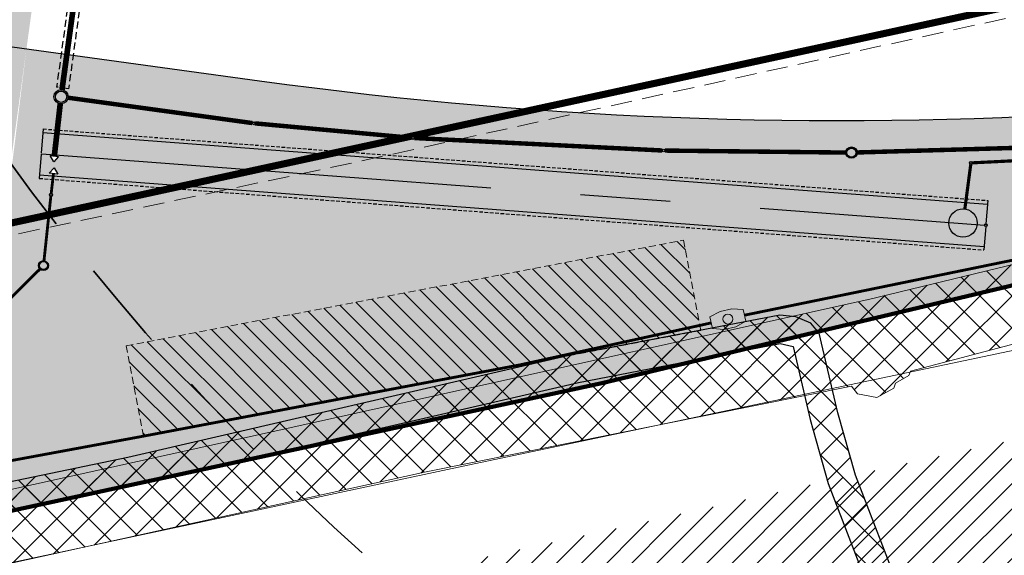
# Model space of a CAD drawing. Units: millimetres. Extents: x 544674 to 552306, y 6584905 to 6588444.
# Drawn here: x 549965 to 550035, y 6586882 to 6586920 of the extents above; entities that cross this region are included whole.
import ezdxf

# ---------------------------------------------------------------- set-up
doc = ezdxf.new("R2010")
doc.units = ezdxf.units.MM
doc.set_wipeout_variables(frame=1)
for name, pattern in [('CENTER', [50.800000000000004, 31.75, -6.35, 6.35, -6.35]), ('DASH_2.5-1.5', [4, 2.5, -1.5]), ('DASHED', [0.75, 0.5, -0.25]), ('DASHED2', [0.375, 0.25, -0.125]), ('Long Dashed', [10.5833330154419, 6.34999990463257, -4.23333311080933])]:
    doc.linetypes.add(name, pattern=pattern)
doc.layers.get('0').transparency = 0.8
for name, color, linetype in [('0_PJ_Hoonestusala', 7, 'DASHED'), ('hydrant', 150, 'DASHED2'), ('PLAN_HALJASTUS', 6, 'Continuous'), ('rb-trassikoridor', 7, 'Continuous'), ('TEEKATEND', 7, 'Continuous'), ('VK_D1', 150, 'Continuous'), ('VK_Hülss', 191, 'Continuous'), ('VK_Immutusblokk', 152, 'Continuous'), ('VK_K2', 124, 'Continuous'), ('VK_K21', 104, 'Continuous'), ('VK_KS2', 162, 'Continuous'), ('VK_RVP', 1, 'Continuous'), ('VK_toru_kaev', 7, 'Continuous'), ('VWX2_KATASTRIYKSU', 7, 'Continuous')]:
    doc.layers.add(name, color=color, linetype=linetype)
doc.layers.add('EN_kanal', color=4, linetype='SIDE_RP', lineweight=9, true_color=0x00ffff)
for name, color, linetype, transparency in [('KITSENDUS_ELEKTER', 7, 'Continuous', 0.6), ('KITSENDUS_VEEVARUSTUS', 7, 'Continuous', 0.6), ('Layer 1', 7, 'Continuous', 0.6)]:
    doc.layers.add(name, color=color, linetype=linetype, transparency=transparency)
doc.layers.add('TL_katend_AB_KT', color=41, linetype='Continuous', lineweight=9, transparency=0.6)
doc.layers.add('TL_kv_teekaitse', color=113, linetype='DASH_2.5-1.5', lineweight=9, transparency=0.2)
doc.layers.add('x_ECTRACK_ULEMISTE_PLAN$0$MISM-TRACKS', color=1, linetype='Continuous', lineweight=53)
doc.styles.add('RP_lines', font='swissl.ttf')
doc.linetypes.add('D1_RP', pattern='A,10,-2.25,["D1",RP_lines,S=1.5,R=0,X=-0.8,Y=-0.8],-2.25', length=14.5)
doc.linetypes.add('K21_RP', pattern='A,10,-1.5,["K21",RP_lines,S=1.5,R=0,X=-0.8,Y=-0.8],-3', length=14.5)
doc.linetypes.add('K2_RP', pattern='A,10,-2.25,["K2",RP_lines,S=1.5,R=0,X=-0.8,Y=-0.8],-2.25', length=14.5)
doc.linetypes.add('KS2_RP', pattern='A,10,-1.5,["KS2",RP_lines,S=1.5,R=0,X=-0.8,Y=-0.8],-3.3', length=14.8)
doc.linetypes.add('SIDE_RP', pattern='A,10,-2.25,["/",RP_lines,S=1.5,R=0,X=-0.55,Y=-0.8],-2.25', length=14.5)
pattern_1 = [(45, (0, 0), (-1.122532015133644, 1.122532015133644), []), (135, (0, 0), (-1.122532015133644, -1.122532015133644), [])]

# ---------------------------------------------------------------- blocks, each defined once
blk = doc.blocks.new('EN_RBkaev')
at = {"linetype": 'ByBlock', "lineweight": -2, "flags": 128}
blk.add_lwpolyline([(-1.199999999999989, 0.4200000000000159), (-0.4200000000000159, 0.6500000000000057), (0.4200000000000159, 0.6500000000000057), (1.199999999999989, 0.4200000000000159), (1.199999999999989, -0.4199999999999875), (0.4200000000000159, -0.6500000000000057), (-0.4200000000000159, -0.6500000000000057), (-1.199999999999989, -0.4199999999999875)], close=True, dxfattribs=at)
at = {"linetype": 'ByBlock', "lineweight": -2}
blk.add_circle((0, 0), 0.35, dxfattribs=at)
blk = doc.blocks.new('RP_Kaev')
at = {"ltscale": 0.5}
h = blk.add_hatch(color=256, dxfattribs=at)
edge = h.paths.add_edge_path()
edge.add_arc((2.775557561562891e-17, -1.110223024625157e-16), 0.5, 0, 360)
edge = h.paths.add_edge_path(flags=17)
edge.add_arc((2.775557561562891e-17, -5.551115123125783e-17), 0.3999999999999999, 0, 360)
for radius in [0.5, 0.5, 0.4]:
    blk.add_circle((0, 0), radius, dxfattribs=at)
blk = doc.blocks.new('RP_punkt')
at = {"color": 0, "linetype": 'Continuous'}
blk.add_line((0, 0), (0, 0), dxfattribs=at)
blk.add_wipeout([(-0.00921888441559643, -0.001469411834139192), (-0.008755078108659189, -0.0032396926270422087), (-0.007954819059910545, -0.00488547384912855), (-0.006848860775803464, -0.00634350905099818), (-0.0054797046129676265, -0.007557766757518805), (-0.0038999664749091935, -0.008481583725992416), (-0.0021703548123463957, -0.009079458188403085), (-0.0003573376314941278, -0.00932841416445224), (0.001469411834139207, -0.009218884415596425), (0.003239692627042223, -0.008755078108659184), (0.004885473849128561, -0.007954819059910535), (0.006343509050998189, -0.006848860775803453), (0.007557766757518815, -0.005479704612967611), (0.00848158372599242, -0.0038999664749091775), (0.009079458188403089, -0.0021703548123463805), (0.009328414164452238, -0.0003573376314941097), (0.009218884415596422, 0.0014694118341392233), (0.008755078108659178, 0.0032396926270422365), (0.007954819059910526, 0.004885473849128578), (0.006848860775803439, 0.006343509050998203), (0.005479704612967599, 0.0075577667575188225), (0.003899966474909162, 0.008481583725992427), (0.0021703548123463623, 0.009079458188403094), (0.0003573376314940939, 0.00932841416445224), (-0.0014694118341392406, 0.009218884415596425), (-0.003239692627042247, 0.008755078108659175), (-0.004885473849128578, 0.00795481905991053), (-0.006343509050998196, 0.0068488607758034475), (-0.007557766757518816, 0.005479704612967613), (-0.008481583725992418, 0.003899966474909186), (-0.009079458188403087, 0.0021703548123463944), (-0.00932841416445224, 0.00035733763149413747)], dxfattribs=at)
for radius in [0.009290304000000001, 0.008361273600000002, 0.007432243200000003]:
    blk.add_circle((0, 0), radius, dxfattribs=at)
blk = doc.blocks.new('RP_Väljavool')
at = {"color": 0, "linetype": 'Continuous'}
blk.add_circle((0, 0), 9.290304e-08, dxfattribs=at)
blk.add_wipeout([(0.014124496621755968, 0.029709927649370804), (0.014121140062897983, -0.029709927649370787), (-0.02824677429317873, 2.393451719491513e-06)], dxfattribs=at)
for p, q in [((-0.02824677429317873, 2.393451719479635e-06), (0.01412449662175597, 0.02970992764937079)), ((0.01412114006289797, -0.0297099276493708), (-0.02824677429317873, 2.393451719479635e-06)), ((0.01412449662175597, 0.02970992764937079), (0.01412114006289797, -0.0297099276493708))]:
    blk.add_line(p, q, dxfattribs=at)
blk = doc.blocks.new('RP_Pumpla')
at = {"linetype": 'Continuous'}
blk.add_hatch(color=256, dxfattribs=at).paths.add_polyline_path([(-0.1294095225512137, 0.4829629131438651), (-0.3535533905931061, -0.3535533905935608), (0.4829629131442061, -0.1294095225516685)])
blk.add_circle((0, 0), 0.4999999999997594, dxfattribs=at)

msp = doc.modelspace()

# ---------------------------------------------------------------- hatches: boundary and pattern name
at = {"layer": 'KITSENDUS_ELEKTER', "true_color": 0xf8991e}
h = msp.add_hatch(dxfattribs=at)
h.set_pattern_fill('ANSI37', color=30, scale=0.5)
h.set_pattern_definition(pattern_1)
h.paths.add_polyline_path([(550034.5792, 6586860.1566), (550033.2243, 6586861.7624), (550029.3588, 6586872.2774), (550027.2728, 6586878.9698), (550024.0396, 6586887.3463), (550022.7989, 6586891.7483), (550021.4941, 6586897.3854), (550020.9107, 6586898.0804), (550019.8506, 6586898.5301), (550018.7205, 6586898.6485), (550004.0779, 6586895.855), (549972.7273, 6586888.5948), (549956.988, 6586885.3251), (549947.4337, 6586883.8305), (549924.7136, 6586881.2032), (549915.314, 6586879.4817), (549894.4775, 6586874.2253), (549869.2057, 6586869.1797), (549845.0503, 6586863.2032), (549817.1935, 6586856.8163), (549695.0688, 6586830.4473), (549660.5489, 6586822.1875), (549642.8786, 6586818.6995), (549642.2804, 6586818.3207), (549634.3255, 6586807.9895), (549629.2635, 6586806.8728), (549621.1459, 6586805.5526), (549611.2857, 6586803.5252), (549601.6426, 6586802.1259), (549531.4952, 6586790.0334), (549531.228, 6586790.1061), (549530.7351, 6586792.3755), (549529.3743, 6586802.216), (549524.729, 6586829.1907), (549525.4529, 6586829.8706), (549526.6491, 6586829.2263), (549527.659456528, 6586829.20793173), (549528.17, 6586830.08), (549527.6907, 6586830.9336), (549526.5108, 6586831.6535), (549524.8418, 6586831.9883), (549524.2325, 6586831.8892), (549521.4525, 6586830.4592), (549520.9165, 6586829.6836), (549519.9128, 6586820.9258), (549518.9919, 6586808.8245), (549518.0148, 6586790.6151), (549516.9631, 6586788.8892), (549493.8985, 6586784.9686), (549448.3249, 6586778.7608), (549445.6387, 6586778.1091), (549444.3817, 6586778.018), (549444.893, 6586781.127), (549444.2931, 6586786.217), (549443.7025, 6586787.1584), (549442.9499, 6586787.5), (549442.4599, 6586787.5), (549441.6950567521, 6586787.14416737), (549441.4743, 6586786.33), (549441.5869812559, 6586785.67103346), (549442.0901, 6586785.2308), (549442.5317, 6586781.0343), (549442.0489, 6586777.905), (549430.6167, 6586777.7481), (549361.6469, 6586767.4456), (549346.9627, 6586766.5842), (549279.621, 6586759.3172), (549237.5063, 6586757.1946), (549191.5211, 6586752.66), (549154.0489, 6586752.6699), (549084.1903, 6586751.91), (549069.015, 6586753.0016), (549052.4351, 6586795.6814), (549053.7789, 6586800.2264), (549053.77, 6586800.8221), (549037.1299, 6586851.4577), (549052.5178, 6586854.3157), (549053.280560096, 6586854.96190092), (549053.1027243789, 6586855.94564532), (549052.162, 6586856.2839), (549038.1121, 6586853.7439), (549035.6095, 6586853.1529), (549034.967332258, 6586852.6684576), (549034.8898, 6586851.8678), (549051.7724, 6586800.4939), (549050.4209, 6586795.9232), (549050.4464, 6586795.2812), (549067.3767, 6586751.6907), (549068.2382, 6586751.0525), (549084.0881, 6586749.9122), (549154.0653, 6586750.6699), (549191.5696, 6586750.66), (549237.687, 6586755.2026), (549279.8072, 6586757.3256), (549347.1528, 6586764.5931), (549361.8969, 6586765.4605), (549430.8575, 6586775.7615), (549442.77, 6586775.8901), (549445.8943, 6586776.1227), (549447.8229, 6586776.6699), (549494.2012, 6586782.9912), (549517.7475, 6586786.9939), (549518.4337, 6586787.4594), (549519.8538, 6586789.7894), (549519.9984, 6586790.2564), (549520.9878, 6586808.6951), (549521.9056, 6586820.7549), (549522.8044, 6586828.5921), (549527.4019, 6586801.8843), (549528.7595, 6586792.0614), (549529.4026, 6586789.0877), (549530.1184, 6586788.3348), (549531.6252, 6586788.0252), (549601.9662, 6586800.1522), (549611.6025, 6586801.5502), (549621.5139, 6586803.5869), (549629.6654, 6586804.9133), (549635.1054, 6586806.1134), (549635.6755, 6586806.4709), (549643.652, 6586816.8163), (549660.971, 6586820.2324), (549695.4936, 6586828.4928), (549817.6339, 6586854.8651), (549845.503, 6586861.2549), (549869.672, 6586867.2346), (549894.9533, 6586872.2823), (549915.758, 6586877.5312), (549924.9782, 6586879.2203), (549947.6877, 6586881.8469), (549957.3488, 6586883.358), (549973.1676, 6586886.6436), (550004.5037, 6586893.9007), (550018.7473, 6586896.6447), (550019.6604, 6586896.4384), (550020.8556, 6586891.2745), (550022.1273, 6586886.7586), (550025.3965, 6586878.2768), (550027.474, 6586871.6074), (550031.3945, 6586860.9336), (550033.545, 6586858.4301), (550068.0594, 6586842.5169), (550081.1905, 6586837.4243), (550101.3937, 6586828.5158), (550113.7232, 6586823.3036), (550124.2806, 6586819.1945), (550142.0812, 6586811.4742), (550158.5182, 6586804.654), (550166.6583, 6586800.9298), (550174.9784, 6586797.3898), (550177.9673, 6586796.2679), (550179.6792, 6586795.2104), (550181.4742, 6586793.2766), (550181.4157, 6586792.7646), (550176.2641, 6586788.9429), (550175.866207597, 6586788.02527028), (550176.4621074119, 6586787.22198573), (550177.4557, 6586787.3366), (550182.9557, 6586791.4166), (550183.3534, 6586792.1063), (550183.52, 6586793.62), (550183.2528, 6586794.3003), (550181.0529, 6586796.6703), (550178.7611, 6586798.1063), (550175.7414, 6586799.2384), (550167.4538, 6586802.7648), (550159.3216, 6586806.4857), (550142.8501, 6586813.3207), (550125.0537, 6586821.0392), (550114.4766, 6586825.1562), (550102.1962, 6586830.3481), (550081.9651, 6586839.2686), (550068.8153, 6586844.3689)])
at = {"layer": 'KITSENDUS_VEEVARUSTUS', "lineweight": 0}
h = msp.add_hatch(dxfattribs=at)
h.set_pattern_fill('ANSI37', color=5, scale=0.5)
h.set_pattern_definition(pattern_1)
h.paths.add_polyline_path([(550268.187403723, 6586936.38187427), (550268.1864851507, 6586936.383807059), (550268.1848656521, 6586936.431637103), (550268.187403723, 6586936.38187427), (550317.7218658918, 6586939.530851348), (550342.9950358444, 6586939.908953891), (550405.1651170569, 6586935.557347628), (550458.63999194, 6586929.91105641), (550517.117762336, 6586921.92353611), (550518.506828535, 6586922.12972468), (550519.5655962741, 6586923.05223729), (550519.96, 6586924.4), (550519.34488649, 6586926.04231633), (550517.802237664, 6586926.87646389), (550459.262237664, 6586934.96646389), (550459.2222887818, 6586934.956034318), (550459.1860471256, 6586934.974521731), (550405.6528723941, 6586940.63614121), (550405.6083270924, 6586940.622976516), (550405.5683248362, 6586940.642057474), (550343.2344493889, 6586945.00390606), (550343.1268686892, 6586944.967912853), (550343.0440680779, 6586945.001127868), (550317.592646718, 6586944.62972093), (550317.5515620662, 6586944.61197937), (550317.495507373, 6586944.624176489), (550261.98743956, 6586941.45593199), (550261.9300261517, 6586941.428215555), (550261.8557024637, 6586941.440592602), (550242.6607513626, 6586939.205544046), (550219.881240702, 6586936.92759298), (550219.8415627612, 6586936.906308409), (550219.7869641987, 6586936.914260304), (550202.399637199, 6586934.45532743), (550202.3901791223, 6586934.449743683), (550202.375811312, 6586934.451716541), (550125.8353908879, 6586922.85177426), (550125.7901159836, 6586922.824443433), (550125.728694643, 6586922.830428382), (550106.739212924, 6586919.03135229), (550106.7097850941, 6586919.011636048), (550106.6674618522, 6586919.014657921), (550051.483404728, 6586906.1749476), (550051.475263425, 6586906.169119166), (550051.4626499943, 6586906.169928297), (550024.8687260771, 6586899.738482767), (550024.858849249, 6586899.731359748), (550024.3202312065, 6586899.602143153), (549992.5594811769, 6586892.540869483), (549956.4925598863, 6586884.585810557), (549926.495351732, 6586880.78012025), (549926.4184992805, 6586880.736230358), (549926.298329112, 6586880.74707844), (549877.038329112, 6586870.44707844), (549877.0276887402, 6586870.439817326), (549877.010874323, 6586870.44117666), (549851.9725694606, 6586864.911551026), (549851.9708741928, 6586864.911177251), (549774.33256959, 6586847.82155044), (549726.392690093, 6586837.27157696), (549726.3766155092, 6586837.260358558), (549726.3511700709, 6586837.26206824), (549642.191170071, 6586817.23206824), (549642.0900355987, 6586817.158893297), (549641.93157606, 6586817.15521661), (549640.694320117, 6586816.19339622), (549638.3757790626, 6586812.739569546), (549610.010453801, 6586807.31550939), (549608.411673357, 6586806.26428804), (549608.0244906091, 6586804.3904538), (549609.07571196, 6586802.79167336), (549610.9495461991, 6586802.40449061), (549616.3808203316, 6586803.443067018), (549640.41324379, 6586807.62967421), (549640.4263412835, 6586807.637209132), (549641.600765751, 6586808.31284958), (549641.6390250679, 6586808.417798219), (549641.721171667, 6586808.47144689), (549644.2671702163, 6586812.196464902), (549727.5095459176, 6586832.301069151), (549775.4294592821, 6586842.83665294), (549775.4297011534, 6586842.836802905), (549775.4299443279, 6586842.83675965), (549853.0699443279, 6586859.92675965), (549853.0706206025, 6586859.927179128), (549853.0713005421, 6586859.92705867), (549878.1004507915, 6586865.454662539), (549927.241136899, 6586875.735976106), (549957.281636366, 6586879.54589337), (549957.3703516483, 6586879.592907344), (549957.4605469271, 6586879.57689239), (549993.6432977234, 6586887.553089942), (550023.7575120158, 6586893.635890452), (550024.1947287121, 6586893.08879769), (550025.5503644841, 6586892.82582509), (550026.753274263, 6586893.50399247), (550026.8783285422, 6586893.843960034), (550027.8123662011, 6586894.39171711), (550027.9182513041, 6586894.684695722), (550052.6718350148, 6586901.218683371), (550107.7832219449, 6586914.035052672), (550126.6565654938, 6586917.81968093), (550203.1199861743, 6586929.401111218), (550220.4398718899, 6586931.854013858), (550243.189093895, 6586934.12993427), (550243.2059052095, 6586934.138420683), (550243.2229017221, 6586934.13360709), (550262.3059760904, 6586936.371070214), (550262.560369465, 6586935.839139073), (550264.280573811, 6586912.017505812), (550240.6904076836, 6586909.974984136), (550203.0634941896, 6586906.463432256), (550171.9437076008, 6586903.396145201), (550142.0749665584, 6586896.682639109), (550141.0694406172, 6586896.482413955), (550136.2158085398, 6586895.514488047), (550121.1260919309, 6586892.505251373), (550105.162799358, 6586885.796217964), (550091.7483416235, 6586879.953698413), (550013.5265891829, 6586860.864995739), (549984.8011255582, 6586855.316138201), (549981.5326799592, 6586854.551033891), (549936.5304673864, 6586845.815300949), (549887.9607281211, 6586836.648670727), (549831.3266779133, 6586825.868929024), (549778.6454316741, 6586815.166715002), (549693.7962200303, 6586796.83254836), (549670.2274293968, 6586791.632018713), (549602.9592839382, 6586779.070473272), (549571.8035029267, 6586773.765894195), (549562.7245934359, 6586772.340164709), (549532.9520284402, 6586767.771526174), (549484.781713477, 6586760.494667102), (549455.4295590402, 6586756.332507065), (549439.2037459575, 6586754.363621831), (549413.711873885, 6586751.228936501), (549376.9076622296, 6586746.893798866), (549351.4856452959, 6586744.191866834), (549351.6970210861, 6586742.203068132), (549377.1303377703, 6586744.906201138), (549413.9509046357, 6586749.24326524), (549439.4462540424, 6586752.37837817), (549455.6904409599, 6586754.349492935), (549485.0714862508, 6586758.515749719), (549533.2530752142, 6586765.794311901), (549563.0314065642, 6586770.363835291), (549572.1264970732, 6586771.792105805), (549603.3107160619, 6586777.101526728), (549670.6265706032, 6586789.671981286), (549694.2228972687, 6586794.878586846), (549779.0557362293, 6586813.209215689), (549831.7127596622, 6586823.90650884), (549888.3331688814, 6586834.683654113), (549936.9064879045, 6586843.850959947), (549981.9513200407, 6586852.594966109), (549985.2188744418, 6586853.3598618), (550013.9535791294, 6586858.91050442), (550092.3894242996, 6586878.051452823), (550105.9495922913, 6586883.957434873), (550121.715044902, 6586890.583320343), (550136.6069525763, 6586893.553109363), (550143.5190840538, 6586894.931547413), (550172.2622923992, 6586901.417854798), (550203.2545058103, 6586904.472567745), (550240.8695923164, 6586907.983015864), (550264.3492441018, 6586910.015968809), (550264.611176054, 6586902.38142279), (550265.232625909, 6586900.99988256), (550266.644293647, 6586900.45029404), (550266.6511086538, 6586900.453220148), (550266.6525651636, 6586900.452531409), (550268.263232919, 6586900.888201999), (550268.9175985231, 6586902.27201969), (550269.3183966498, 6586910.443393743), (550293.9144324639, 6586912.535990995), (550300.9227807664, 6586913.133254929), (550347.2181349648, 6586912.322369716), (550372.0277780244, 6586911.274266187), (550462.3339115755, 6586905.036642434), (550498.0764740966, 6586897.665841124), (550567.9454019255, 6586884.6699595), (550577.4186579566, 6586882.615515526), (550577.8572824475, 6586884.638058928), (550575.887975205, 6586884.993962565), (550568.3402971003, 6586886.630810735), (550498.4613471897, 6586899.628556502), (550462.6060157794, 6586907.02261292), (550372.1389138583, 6586913.271355076), (550347.2778650352, 6586914.321630283), (550300.8552192335, 6586915.13474507), (550292.7881030205, 6586914.447389735), (550291.8315675361, 6586914.366009005), (550269.407403723, 6586912.46187427)])
at = {"layer": 'Layer 1', "lineweight": 0, "true_color": 0xcd2027, "transparency": 33554687}
h = msp.add_hatch(dxfattribs=at)
h.set_pattern_fill('ANSI31', color=242, scale=0.3, angle=90)
h.set_pattern_definition([(135, (0, 0), (-0.6735192090801865, -0.6735192090801865), [])])
h.paths.add_polyline_path([(549973.8332899852, 6586890.106209977), (549972.6231346129, 6586896.49256449), (550011.9237777742, 6586903.939674473), (550013.1339331466, 6586897.55331996)])
at = {"layer": 'PLAN_HALJASTUS', "true_color": 0xafd9aa, "transparency": 33554572}
h = msp.add_hatch(color=9, dxfattribs=at)
h.dxf.hatch_style = 1
edge = h.paths.add_edge_path()
edge.add_line((549851.3905723189, 6586860.425830989), (549847.9247595367, 6586876.158507877))
edge.add_arc((549850.7760009945, 6586877.188370695), 3.031533485693126, 82.503292963891, 199.8596202062501, ccw=False)
edge.add_line((549851.1715227754, 6586880.193991729), (549883.5366786559, 6586875.738662792))
edge.add_arc((549895.2305903359, 6586960.68755875), 85.74999996937524, 262.1620279619185, 282.1847655751666)
edge.add_line((549913.3294057637, 6586876.869330572), (549951.5130559766, 6586885.114301299))
edge.add_arc((549948.2943162048, 6586900.020750047), 15.24999999979945, 282.1847655778283, 352.1620279635819)
edge.add_line((549963.401845812, 6586897.941074791), (549964.0458072583, 6586905.047221047))
edge.add_line((549964.0458072583, 6586905.047221047), (549965.5794045401, 6586917.426103934))
edge.add_line((549965.5794045401, 6586917.426103934), (549982.1411430401, 6586915.146269458))
edge.add_arc((550022.9331051725, 6587212.360023809), 299.9999999160283, 262.1851005027652, 269.0793737132565)
edge.add_arc((550022.9331051718, 6587212.360023968), 300.0000000752495, 269.0793737138785, 281.5702392137584)
edge.add_arc((549944.1615773534, 6587533.233893115), 630.2829652230727, 282.7351269028072, 286.9693246208759)
edge.add_line((550128.1157557901, 6586930.392722917), (550172.3218012463, 6586937.846707921))
edge.add_line((550172.3218012463, 6586937.846707921), (550216.969815316, 6586945.375207209))
edge.add_line((550216.969815316, 6586945.375207209), (550240.2085054725, 6586949.293871747))
edge.add_arc((550260.9774520303, 6586974.2705669), 32.4836026616816, 230.2553587125108, 272.0720168629858)
edge.add_line((550262.1519172951, 6586941.80820295), (550269.8000729425, 6586942.10309207))
edge.add_line((550269.8000729425, 6586942.10309207), (550269.92, 6586941.13))
edge.add_line((550269.92, 6586941.13), (550176.78, 6586929.45))
edge.add_line((550176.78, 6586929.45), (550133.61, 6586922.89))
edge.add_line((550133.61, 6586922.89), (550103.4, 6586917.02))
edge.add_line((550103.4, 6586917.02), (550054.0140212695, 6586905.252485323))
edge.add_line((550054.0140212695, 6586905.252485323), (550006.16, 6586893.85))
edge.add_line((550006.16, 6586893.85), (549948.16, 6586881.3))
edge.add_line((549948.16, 6586881.3), (549851.3905723189, 6586860.425830989))
at = {"layer": 'TEEKATEND', "linetype": 'Continuous', "lineweight": 0, "true_color": 0xc7c8ca}
h = msp.add_hatch(dxfattribs=at)
h.set_pattern_fill('ANSI31', color=9, scale=10, style=0)
h.set_pattern_definition([(45, (0, 0), (-0.8838834764831844, 0.8838834764831844), [])])
h.paths.add_polyline_path([(549994.2248638244, 6586880.755184362), (549995.9439485933, 6586872.104330994), (550008.454, 6586874.969), (550029.256, 6586879.538), (550050.856, 6586884.231), (550073.622, 6586889.215), (550095.604, 6586893.753), (550113.273, 6586897.335), (550129.036, 6586900.514), (550137.6217248766, 6586902.175707544), (550151.2591624486, 6586904.688862257), (550165.9789363358, 6586907.332007732), (550169.726912376, 6586907.777303465), (550173.7593882476, 6586907.802063609), (550175.9859086674, 6586905.821252013), (550177.4207773826, 6586902.825274473), (550181.0464620403, 6586903.329170265), (550180.8485491141, 6586905.879465195), (550181.1454185036, 6586907.464114473), (550182.1937385343, 6586908.832112481), (550184.1976069122, 6586910.218680599), (550193.0542103603, 6586911.555728427), (550202.8509002079, 6586913.165137849), (550209.4206816413, 6586914.022457867), (550219.3410670678, 6586915.359505693), (550230.9750228104, 6586916.683399695), (550243.6909283198, 6586917.946167089), (550254.3140592535, 6586918.668466942), (550268.3906161304, 6586919.782673464), (550282.1100020234, 6586920.553332976), (550295.667037469, 6586921.22185689), (550308.9194725516, 6586921.639297459), (550320.1757702299, 6586921.899278983), (550326.012, 6586921.469), (550330.365, 6586920.374), (550333.072, 6586919.12), (550335.145, 6586917.369), (550337.551, 6586914.171), (550338.485, 6586912.626), (550354.874, 6586912.958), (550355.372, 6586913.447), (550357.367, 6586915.29), (550360.569, 6586917.42), (550363.951, 6586918.955), (550368.146, 6586919.803), (550370.7740265954, 6586920.653050592), (550377.0020989922, 6586920.355928853), (550387.1327669027, 6586919.879296063), (550413.1857616565, 6586917.81724024), (550423.0071906198, 6586916.876354732), (550440.4142509584, 6586915.041008987), (550449.9882887639, 6586913.877282175), (550460.6261085481, 6586912.589754636), (550471.7892479935, 6586911.275532567), (550484.1711754397, 6586909.455661912), (550497.1159177701, 6586907.592461005), (550512.0954523729, 6586905.599269335), (550522.7425493251, 6586904.145384573), (550533.9741078876, 6586902.486454862), (550547.9455235226, 6586900.445290413), (550557.544300444, 6586898.761600554), (550569.5945691194, 6586896.526997474), (550583.0526481019, 6586893.753861239), (550602.5060971734, 6586889.912169998), (550616.4836975873, 6586887.163793908), (550656.206406728, 6586879.206018726), (550668.8233557742, 6586876.507162925), (550680.2775663788, 6586873.93210785), (550693.5999667733, 6586870.829739062), (550707.3301760292, 6586867.363318769), (550728.432255238, 6586861.765978498), (550743.3499420515, 6586857.606274147), (550755.4473696662, 6586853.991292982), (550767.6638542758, 6586850.298936367), (550775.5556322087, 6586847.674361002), (550783.818496878, 6586844.950745056), (550794.3040164803, 6586841.462659638), (550809.2464424095, 6586836.188748764), (550820.864549656, 6586832.053804554), (550824.0092957368, 6586830.860874083), (550827.0718520032, 6586838.867542511), (550816.510124092, 6586842.759774216), (550798.1289610699, 6586849.330497682), (550780.3415368263, 6586855.371973052), (550764.4555455595, 6586860.354952225), (550749.8594672512, 6586864.836538462), (550734.595432817, 6586869.045763104), (550721.7314791618, 6586872.615866505), (550704.5006850234, 6586877.078882633), (550685.4948593278, 6586881.585229016), (550657.2492638013, 6586888.162626117), (550629.368280321, 6586893.546410136), (550608.6090697948, 6586897.792774996), (550581.4857217352, 6586903.100731071), (550568.3982463056, 6586905.564462214), (550549.5223009659, 6586909.117543016), (550532.4213871852, 6586912.323981787), (550521.4437911079, 6586914.439039796), (550505.1654529268, 6586917.298836537), (550490.2725052292, 6586919.508679475), (550479.1027944562, 6586921.111898861), (550471.023153863, 6586922.235777317), (550457.818650817, 6586923.968987464), (550436.4316852281, 6586926.395481668), (550422.36131313, 6586927.782049786), (550407.3290146319, 6586929.234967358), (550389.6003457885, 6586930.675698293), (550366.5682290005, 6586931.813117453), (550347.6273434837, 6586932.798880722), (550329.3683298458, 6586932.950536611), (550314.869081983, 6586932.879447914), (550298.2011027285, 6586931.893684642), (550284.1848474462, 6586931.059577259), (550279.5246165118, 6586930.734600356), (550259.8601118587, 6586928.990557645), (550239.9018302058, 6586926.650723946), (550231.0050256947, 6586925.664960679), (550212.9949494093, 6586923.368457233), (550184.5213867963, 6586919.260207558), (550166.7710712265, 6586916.227089801), (550133.6583445825, 6586910.542702149), (550127.003, 6586909.087), (550111.735, 6586906.166), (550093.4749999989, 6586902.336), (550071.414, 6586897.71), (550049.099, 6586892.889), (550027.124, 6586888.067), (550006.487, 6586883.437)])
at = {"layer": 'TL_katend_AB_KT'}
h = msp.add_hatch(color=256, dxfattribs=at)
h.dxf.hatch_style = 1
edge = h.paths.add_edge_path(flags=17)
edge.add_line((549954.7657427702, 6586908.533987097), (549963.4771432143, 6586971.816819261))
edge.add_arc((549951.5892510643, 6586973.453285035), 11.9999999999393, 352.1620279673259, 442.1617658093531)
edge.add_line((549953.2257712316, 6586985.341169697), (549729.728583606, 6587016.10843102))
edge.add_arc((549728.223295342, 6587004.047415748), 12.15458687652981, 82.88592271176846, 171.4378710468002)
edge.add_line((549716.2041712863, 6587005.857012133), (549707.4926300818, 6586942.573157441))
edge.add_line((549707.4926300818, 6586942.573157441), (549722.032289108, 6586940.571654225))
edge.add_line((549722.032289108, 6586940.571654225), (549717.9474189815, 6586910.89890406))
edge.add_line((549717.9474189815, 6586910.89890406), (549864.9002030545, 6586890.669649067))
edge.add_line((549864.9002030545, 6586890.669649067), (549885.2072374623, 6586887.874219363))
edge.add_arc((549895.2305903351, 6586960.687558766), 73.49999998605675, 262.1620279599151, 281.4220180478047)
edge.add_line((549705.1160532263, 6586910.20198587), (549709.3351186323, 6586940.842975896))
edge.add_line((549709.3351186323, 6586940.842975896), (549704.3212030255, 6586941.533366182))
edge.add_line((549710.0031396348, 6586908.964207946), (549710.0372326719, 6586909.211872366))
edge.add_line((549710.0372326719, 6586909.211872366), (549884.8322140555, 6586885.149910745))
edge.add_arc((549895.2305903354, 6586960.687558746), 76.24999996554656, 262.1620279575766, 279.3135329872488)
edge = h.paths.add_edge_path()
edge.add_line((549710.0031396347, 6586908.964207946), (549710.0372326721, 6586909.211872367))
edge.add_line((549710.0372326721, 6586909.211872367), (549884.8322140619, 6586885.149910744))
edge.add_arc((549895.2305903351, 6586960.687558755), 76.24999997477953, 262.1620279636526, 279.3130803141944)
edge.add_arc((549905.5251101049, 6586889.225240954), 4.300000000295368, 278.2054177239789, 298.39645271919653, ccw=False)
edge.add_arc((549905.5256748054, 6586889.225322347), 4.300000001511576, 278.1978155574635, 352.2202622326703)
edge.add_arc((549895.2304861533, 6586960.687573089), 73.49999996802524, 262.1621099295577, 281.42210485903, ccw=False)
edge.add_line((549885.2072374526, 6586887.874219364), (549864.9002030545, 6586890.669649067))
edge.add_line((549864.9002030545, 6586890.669649067), (549717.9474189816, 6586910.89890406))
edge.add_line((549717.9474189816, 6586910.89890406), (549722.0322891081, 6586940.571654225))
edge.add_line((549722.0322891081, 6586940.571654225), (549707.4926300818, 6586942.573157441))
edge.add_line((549707.4926300818, 6586942.573157441), (549716.2041712868, 6587005.857012138))
edge.add_arc((549728.2232953421, 6587004.047415747), 12.15458687708551, 82.88592271775758, 171.4378710205076, ccw=False)
edge.add_line((549729.7285836049, 6587016.10843102), (549953.2257712277, 6586985.341169697))
edge.add_arc((549951.5892510643, 6586973.453285034), 12.00000000066274, -7.837972032219284, 82.16176582813091, ccw=False)
edge.add_line((549963.477143215, 6586971.81681926), (549954.7657427702, 6586908.533987097))
edge.add_line((549954.7657427702, 6586908.533987097), (549955.756413335, 6586908.397613177))
edge.add_arc((549956.0291576261, 6586910.378928538), 2.000000002350026, 262.162028107927, 352.1005289550372)
edge.add_line((549958.0101790926, 6586910.104057735), (549958.010167351, 6586910.104059351))
edge.add_line((549958.010167351, 6586910.104059351), (549966.4491162515, 6586971.407702816))
edge.add_arc((549951.5892510662, 6586973.453285037), 14.99999999829567, 352.1620279530035, 442.1617658037461)
edge.add_line((549953.6349012764, 6586988.313140863), (549730.1377136484, 6587019.080402185))
edge.add_arc((549728.0920634371, 6587004.220546357), 15.00000000040502, 82.16176580075177, 172.1620279612647)
edge.add_line((549713.2321982493, 6587006.266128576), (549704.3212030256, 6586941.533366182))
edge.add_line((549704.3212030256, 6586941.533366182), (549709.3351186322, 6586940.842975896))
edge.add_line((549709.3351186322, 6586940.842975896), (549705.1160532272, 6586910.201985871))
edge.add_arc((549709.0430787794, 6586917.171811583), 8.000000008954734, 240.6016809610056, 262.1620279366158)
edge.add_line((549707.9521015913, 6586909.246550142), (549710.0031396347, 6586908.964207946))
h = msp.add_hatch(color=256, dxfattribs=at)
h.dxf.hatch_style = 1
edge = h.paths.add_edge_path()
edge.add_arc((549980.2822536465, 6586976.569341742), 6.500000000105196, 82.16176579653961, 172.1620279581707, ccw=False)
edge.add_line((549981.1687020719, 6586983.008612601), (549986.6831595849, 6586982.249476627))
edge.add_arc((549986.8877246053, 6586983.735462209), 1.499999999848219, 262.1617658280193, 352.161765833031)
edge.add_line((549988.3737101881, 6586983.530897189), (549981.3732670929, 6586984.494598184))
edge.add_arc((549980.2822536473, 6586976.569341742), 8.000000000886367, 82.16176580500364, 172.1620279548303)
edge.add_line((549972.3569922133, 6586977.660318926), (549962.6228181298, 6586906.947681076))
edge.add_line((549962.6228181298, 6586906.947681076), (549962.8704825497, 6586906.913588039))
edge.add_line((549962.8704825497, 6586906.913588039), (549961.6806190484, 6586898.269979848))
edge.add_arc((549948.5544048, 6586900.076910807), 13.24999999955992, 282.18476557758703, 352.16202796481707, ccw=False)
edge.add_line((549951.3510147654, 6586887.125406157), (549912.9072759568, 6586878.82427467))
edge.add_arc((549895.2305903328, 6586960.68755875), 83.74999996960851, 262.16202796430224, 282.1847655767775, ccw=False)
edge.add_line((549883.809422952, 6586877.71997815), (549849.6370018042, 6586882.424091961))
edge.add_arc((549850.3427663129, 6586867.627310362), 14.81360351992952, 92.73077655177472, 113.027575845467)
edge.add_line((549844.5480681052, 6586881.260516952), (549850.8130817815, 6586852.821174706))
edge.add_arc((549850.3427663111, 6586867.627310353), 14.8136035264547, 271.8193831482975, 276.6967845139371)
edge.add_arc((549210.9748185419, 6589775.731395027), 2992.300175449356, 282.3714345905722, 282.3896656855627)
edge.add_line((549853.0002409248, 6586853.11891695), (549847.8326537348, 6586876.57661206))
edge.add_arc((549850.7624063317, 6586877.222018692), 2.999999999879279, 82.16202796254157, 192.4234794878587, ccw=False)
edge.add_line((549851.1715227754, 6586880.193991729), (549883.5366786531, 6586875.738662792))
edge.add_arc((549895.2305903347, 6586960.687558749), 85.74999996867487, 262.1620279607548, 282.1847655760583)
edge.add_line((549913.3294057637, 6586876.869330572), (549951.5130559765, 6586885.114301299))
edge.add_arc((549948.2943162048, 6586900.020750047), 15.24999999977488, 282.1847655774008, 352.1620279635819)
edge.add_line((549963.401845812, 6586897.941074791), (549963.9222727485, 6586901.721648384))
edge.add_line((549963.9222727485, 6586901.721648384), (549964.1088046484, 6586906.743122853))
edge.add_line((549964.1088046484, 6586906.743122853), (549973.842978732, 6586977.455760704))

# ---------------------------------------------------------------- linework, layer by layer
at = {"color": 1, "lineweight": 90, "transparency": 33554687}
msp.add_lwpolyline([(549367.34, 6587098.24), (549366.23, 6587106.46), (549864.75, 6587037), (550469.9, 6586954.17), (550473.43, 6586932.34), (550416.27, 6586939.11), (550339.36, 6586943.99), (550269.92, 6586941.13), (550176.78, 6586929.45), (550133.61, 6586922.89), (550103.4, 6586917.02), (550006.16, 6586893.85), (549948.16, 6586881.3), (549630.79, 6586812.84), (549620.4, 6586866.19), (549661.6, 6586874.4), (549662.69, 6586987.56), (549578.62, 6586986.76), (549433.99, 6586983.32), (549437.21, 6587037.69), (549377.65, 6587043.84), (549375.7, 6587054.88)], close=True, dxfattribs=at)
at = {"layer": '0_PJ_Hoonestusala', "color": 244, "linetype": 'DASHED', "ltscale": 10, "true_color": 0x991b1e, "const_width": 0.5}
msp.add_lwpolyline([(549641.7193309054, 6586837.491489188), (549874.629097879, 6586887.107725471), (549954.2644786416, 6586902.921887028), (550060.2174307911, 6586925.943852905), (550161.3138078648, 6586945.722864251), (550175.5026346854, 6586994.465684986), (549576.3800508596, 6587077.179284016), (549575.5458079508, 6586990.571093555), (549666.6675186547, 6586991.605406052), (549665.3295290039, 6586863.910032475), (549637.5662543398, 6586858.393735032)], close=True, dxfattribs=at)
at = {"layer": 'EN_kanal', "linetype": 'DASHED2', "lineweight": 9, "ltscale": 5, "const_width": 0.2}
msp.add_lwpolyline([(549940.4748552571, 6586883.932126111), (549973.8332899852, 6586890.106209977), (550000.4068313475, 6586895.141509329), (550013.8811376116, 6586898.101223178)], dxfattribs=at)
at = {"layer": 'hydrant', "lineweight": 0, "ltscale": 10}
msp.add_circle((549846.5725262854, 6586857.850239797), 200, dxfattribs=at)
at = {"layer": 'KITSENDUS_ELEKTER', "color": 30, "true_color": 0xf8991e}
for points in [[(550102.1962, 6586830.3481), (550081.9651, 6586839.2686), (550068.8153, 6586844.3689), (550034.5792, 6586860.1566), (550034.5792, 6586860.1566), (550033.2243, 6586861.7624), (550029.3588, 6586872.2774), (550027.2728, 6586878.9698), (550024.0396, 6586887.3463), (550022.7989, 6586891.7483), (550021.4941, 6586897.3854), (550020.9107, 6586898.0804), (550019.8506, 6586898.5301), (550018.7205, 6586898.6485), (550004.0779, 6586895.855), (549972.7273, 6586888.5948), (549956.988, 6586885.3251), (549947.4337, 6586883.8305), (549924.7136, 6586881.2032), (549915.314, 6586879.4817), (549894.4775, 6586874.2253), (549869.2057, 6586869.1797), (549845.0503, 6586863.2032), (549817.1935, 6586856.8163)], [(549817.6339, 6586854.8651), (549845.503, 6586861.2549), (549869.672, 6586867.2346), (549894.9533, 6586872.2823), (549915.758, 6586877.5312), (549924.9782, 6586879.2203), (549947.6877, 6586881.8469), (549957.3488, 6586883.358), (549973.1676, 6586886.6436), (550004.5037, 6586893.9007), (550018.7473, 6586896.6447), (550019.6604, 6586896.4384), (550020.8556, 6586891.2745), (550022.1273, 6586886.7586), (550025.3965, 6586878.2768), (550027.474, 6586871.6074), (550031.3945, 6586860.9336), (550033.545, 6586858.4301), (550068.0594, 6586842.5169), (550081.1905, 6586837.4243), (550101.3937, 6586828.5158)]]:
    msp.add_lwpolyline(points, dxfattribs=at)
at = {"layer": 'KITSENDUS_VEEVARUSTUS', "color": 5, "lineweight": 0}
for points in [[(550106.6674618522, 6586919.014657921), (550051.483404728, 6586906.1749476), (550051.475263425, 6586906.169119166), (550051.4626499943, 6586906.169928297), (550024.8687260771, 6586899.738482767), (550024.858849249, 6586899.731359748), (550024.3202312065, 6586899.602143153), (549992.5594811769, 6586892.540869483), (549956.4925598863, 6586884.585810557), (549926.495351732, 6586880.78012025), (549926.4184992805, 6586880.736230358), (549926.298329112, 6586880.74707844), (549877.038329112, 6586870.44707844), (549877.0276887402, 6586870.439817326), (549877.010874323, 6586870.44117666), (549851.9725694606, 6586864.911551026), (549851.9708741928, 6586864.911177251), (549774.33256959, 6586847.82155044)], [(549775.4299443279, 6586842.83675965), (549853.0699443279, 6586859.92675965), (549853.0706206025, 6586859.927179128), (549853.0713005421, 6586859.92705867), (549878.1004507915, 6586865.454662539), (549927.241136899, 6586875.735976106), (549957.281636366, 6586879.54589337), (549957.3703516483, 6586879.592907344), (549957.4605469271, 6586879.57689239), (549993.6432977234, 6586887.553089942), (550023.7575120158, 6586893.635890452), (550024.1947287121, 6586893.08879769), (550025.5503644841, 6586892.82582509), (550026.753274263, 6586893.50399247), (550026.8783285422, 6586893.843960034), (550027.8123662011, 6586894.39171711), (550027.9182513041, 6586894.684695722), (550052.6718350148, 6586901.218683371), (550107.7832219449, 6586914.035052672)]]:
    msp.add_lwpolyline(points, dxfattribs=at)
at = {"layer": 'Layer 1', "color": 242, "linetype": 'DASHED', "lineweight": 0, "true_color": 0xcd2027}
msp.add_lwpolyline([(549973.8332899852, 6586890.106209977), (549972.6231346129, 6586896.49256449), (550011.9237777742, 6586903.939674473), (550013.1339331466, 6586897.55331996)], close=True, dxfattribs=at)
at = {"layer": 'rb-trassikoridor', "color": 5, "linetype": 'Long Dashed', "lineweight": 35, "flags": 128}
msp.add_lwpolyline([(549023.6700499554, 6587087.082079722), (549937.8819621385, 6586959.367939513), (549938.2817493463, 6586962.229723081, 0.3016466782727852), (550088.1660889159, 6586837.746968855), (550521.2080338562, 6586777.353796511)], format="xyb", dxfattribs=at)
at = {"layer": 'TL_kv_teekaitse', "linetype": 'DASHED2', "lineweight": 20, "ltscale": 6, "flags": 128}
msp.add_lwpolyline([(549419.7805298886, 6586797.961585116), (549500.7374104505, 6586809.398098632), (549543.1615859283, 6586816.024588345), (549612.6072527479, 6586829.545453454), (549665.6138474375, 6586841.766066904), (549695.1346748419, 6586848.265827207), (549780.3230095712, 6586866.401223751), (549869.7074933643, 6586885.37925675), (549915.9441893211, 6586893.973165258), (549989.0510081323, 6586909.493397515), (550042.9866246176, 6586921.442311761), (550077.7826215009, 6586928.880725715), (550113.7465144506, 6586936.281337683), (550145.0702934028, 6586942.128981808), (550177.9493306176, 6586947.760590375), (550215.0419109823, 6586953.067803258), (550256.8748868473, 6586958.04128824), (550279.7182093242, 6586960.021386368), (550313.4168741514, 6586962.045385089), (550344.9925371567, 6586962.026141993), (550386.0700088795, 6586960.086396431), (550409.8235947547, 6586958.330231833), (550439.4955411787, 6586955.435203111), (550461.5019449685, 6586952.938429502), (550509.7297392326, 6586946.144165639), (550526.7325902069, 6586943.157085676), (550537.8742343226, 6586941.010420463), (550554.9035544603, 6586937.817405573), (550573.7997973304, 6586934.260511532), (550586.9908019898, 6586931.777290908), (550614.3390534683, 6586926.425321923), (550635.0408315911, 6586922.19070505), (550655.24610347, 6586918.320762026), (550663.3883652876, 6586916.714293974), (550692.1744405255, 6586910.011038323), (550711.5305567053, 6586905.421636866), (550729.297176133, 6586900.819834512), (550742.3810129428, 6586897.188707446), (550758.0277465697, 6586892.873949311), (550773.110643603, 6586888.24289004), (550789.4078893441, 6586883.13091215), (550807.5198136814, 6586876.979220749)], dxfattribs=at)
at = {"layer": 'VK_D1', "color": 150, "linetype": 'D1_RP', "lineweight": -3, "ltscale": 1.2, "const_width": 0.3149999999999984}
msp.add_lwpolyline([(550024.1668814146, 6586910.129489169), (550038.6571094351, 6586910.550122513)], dxfattribs=at)
at = {"layer": 'VK_Hülss', "color": 191, "linetype": 'DASHED', "lineweight": 30}
for p, q in [((549969.5724712107, 6586928.399240276), (549967.7095840587, 6586914.74082219)), ((549970.4146737528, 6586928.284371315), (549968.5517866008, 6586914.625953229)), ((549968.5517866008, 6586914.625953229), (549967.7095840587, 6586914.74082219))]:
    msp.add_line(p, q, dxfattribs=at)
at = {"layer": 'VK_Immutusblokk', "color": 152, "linetype": 'Continuous', "lineweight": 30}
msp.add_line((549966.7520505977, 6586911.789524748), (549966.6231369431, 6586910.089220892), dxfattribs=at)
msp.add_lwpolyline([(549966.6163606477, 6586909.99984509), (549966.4874469931, 6586908.299541234)], dxfattribs=at)
at = {"layer": 'VK_K2', "color": 162, "linetype": 'K2_RP', "lineweight": -3, "ltscale": 0.5, "const_width": 0.399999999999999}
msp.add_lwpolyline([(549969.9998818345, 6586928.427761668), (549968.087858814, 6586914.555534175)], dxfattribs=at)
at = {"layer": 'VK_K21', "color": 104, "linetype": 'K21_RP', "lineweight": -3, "ltscale": 1.2, "const_width": 0.1999999999999995}
msp.add_lwpolyline([(549953.994680913, 6586889.496491797), (549966.5333468339, 6586901.899190446)], dxfattribs=at)
at = {"layer": 'VWX2_KATASTRIYKSU', "color": 1, "linetype": 'Continuous', "lineweight": 5, "flags": 128}
msp.add_lwpolyline([(550619.83, 6586879.86), (550404.39, 6586914.03), (550283.41, 6586915.23), (550212.14, 6586908.14), (550002.21, 6586866.66), (549965.9, 6586858.65), (549620.92, 6586784.78), (549426.94, 6586752.92), (549426.63, 6586754.77), (549426.36, 6586756.35), (549423.57, 6586771.84), (549423.1, 6586774.4), (549431.22, 6586775.83), (549492.98, 6586786.06), (549530.8, 6586792.81), (549631.36, 6586809.96), (549996.71, 6586888.05), (550139.57, 6586918.15), (550209.21, 6586930.06), (550339.13, 6586939.27), (550455.4, 6586931.02), (550624.19, 6586901.43)], dxfattribs=at)
at = {"layer": 'x_ECTRACK_ULEMISTE_PLAN$0$MISM-TRACKS', "lineweight": 30}
msp.add_lwpolyline([(550128.1157557901, 6586930.392722917), (550105.1769496684, 6586923.853611411, -0.1039975490596567), (549982.0214607591, 6586915.162720151), (549698.9728146502, 6586954.126685895)], format="xyb", dxfattribs=at)

# ---------------------------------------------------------------- block references
at = {"layer": 'EN_kanal', "rotation": 12.62993343293114}
msp.add_blockref('EN_RBkaev', (550015.0503020184, 6586898.371634472), dxfattribs=at)
at = {"layer": 'VK_D1', "color": 150, "linetype": 'Continuous', "lineweight": -3, "xscale": 0.8, "yscale": 0.8, "zscale": 0.8, "rotation": 359.3684256120906}
msp.add_blockref('RP_Kaev', (550023.767049842, 6586910.117882554, 41.28110445737025), dxfattribs=at)
at = {"layer": 'VK_K2', "color": 162, "linetype": 'Continuous', "lineweight": -3, "zscale": 3.1700809, "rotation": 352.1620279540822}
msp.add_blockref('RP_Kaev', (549968.019820256, 6586914.061896627, 41.82053018636496), dxfattribs=at)
at = {"layer": 'VK_K21', "linetype": 'Continuous', "lineweight": -3, "xscale": 0.7, "yscale": 0.7, "zscale": 0.7}
msp.add_blockref('RP_Kaev', (549966.7821796815, 6586902.145324991, 41.22310193575029), dxfattribs=at)
at = {"layer": 'VK_RVP', "color": 162, "linetype": 'Continuous', "lineweight": -3, "xscale": 2.000000000000962, "yscale": 2.000000000000962, "zscale": 4.0030009}
msp.add_blockref('RP_Pumpla', (550031.6309908986, 6586905.148493822, 40.79133456764296), dxfattribs=at)

# ---------------------------------------------------------------- next in the draw order: block references
at = {"layer": 'VK_D1', "color": 150, "linetype": 'Continuous', "lineweight": -3, "xscale": 10.71993569722383, "yscale": 10.71993569722383, "zscale": 10.71993569722383}
for p, rotation in [((549981.6127163686, 6586912.190723082, 41.25262384898133), 352.1620279541698), ((549992.8460543053, 6586911.153550192, 41.26261430901015), 354.7248427833281), ((550010.5218977147, 6586910.263890476, 41.27558577126929), 357.1186230255849)]:
    msp.add_blockref('RP_punkt', p, dxfattribs=dict(at, rotation=rotation))
at = {"layer": 'VK_K2', "color": 162, "linetype": 'Continuous', "lineweight": -3, "xscale": 10.71993569722383, "yscale": 10.71993569722383, "zscale": 10.71993569722383, "rotation": 354.30689339845}
msp.add_blockref('RP_punkt', (550033.2405901612, 6586904.993473382, 39.92126206052182), dxfattribs=at)

# ---------------------------------------------------------------- next in the draw order: linework, layer by layer
at = {"layer": 'VK_D1', "color": 150, "linetype": 'D1_RP', "lineweight": -3, "ltscale": 1.2, "const_width": 0.3149999999999984}
for points in [[(549968.5151490954, 6586913.993710553), (549981.5138781354, 6586912.204328975)], [(549981.7019690602, 6586912.182482391), (549992.7467065474, 6586911.162722959)], [(549992.9455361675, 6586911.148543076), (550010.4222535299, 6586910.268905763)], [(550010.6215043019, 6586910.262792462), (550023.3670741434, 6586910.122291686)]]:
    msp.add_lwpolyline(points, dxfattribs=at)
at = {"layer": 'VK_Immutusblokk', "color": 152, "linetype": 'Continuous', "lineweight": 30}
msp.add_line((550033.3728919635, 6586906.738465139), (550033.2473664564, 6586905.082849181), dxfattribs=at)
at = {"layer": 'VK_Immutusblokk', "color": 152, "linetype": 'DASHED', "lineweight": 30, "ltscale": 0.5}
for points in [[(549966.7520505977, 6586911.789524748), (550033.3728919635, 6586906.738465139)], [(549966.4874469931, 6586908.299541234), (550033.1082883589, 6586903.248481625)]]:
    msp.add_lwpolyline(points, dxfattribs=at)
at = {"layer": 'VK_Immutusblokk', "color": 152, "linetype": 'Continuous', "lineweight": -3}
for points in [[(549966.7331503403, 6586911.540240211), (550033.353991706, 6586906.489180602)], [(549966.5063472505, 6586908.548825771), (550033.1271886163, 6586903.497766161)]]:
    msp.add_lwpolyline(points, dxfattribs=at)
at = {"layer": 'VK_Immutusblokk', "color": 152, "linetype": 'CENTER', "lineweight": -3}
msp.add_lwpolyline([(549966.6644366959, 6586910.041144843), (550033.1412186238, 6586905.001007534)], dxfattribs=at)
at = {"layer": 'VK_Immutusblokk', "color": 152, "linetype": 'Continuous', "lineweight": 30}
msp.add_lwpolyline([(550033.2338138659, 6586904.904097582), (550033.1082883589, 6586903.248481625)], dxfattribs=at)

# ---------------------------------------------------------------- next in the draw order: block references
at = {"layer": 'VK_K2', "color": 162, "linetype": 'Continuous', "lineweight": -3, "xscale": 10.71993569722383, "yscale": 10.71993569722383, "zscale": 10.71993569722383}
msp.add_blockref('RP_punkt', (549967.3155522863, 6586907.137463152, 39.30700000000001), dxfattribs=at)
at = {"layer": 'VK_KS2', "color": 162, "linetype": 'Continuous', "lineweight": -3, "xscale": 10.71993569722383, "yscale": 10.71993569722383, "zscale": 10.71993569722383, "rotation": 87.62165946187622}
msp.add_blockref('RP_punkt', (550032.1933729637, 6586909.392087598, 41.02235029873098), dxfattribs=at)
at = {"layer": 'VK_toru_kaev', "color": 7, "linetype": 'Continuous', "lineweight": -3, "xscale": 10.0976348222899, "yscale": 10.0976348222899, "zscale": 10.0976348222899, "rotation": 83.52870268625233}
msp.add_blockref('RP_Väljavool', (549967.5336512856, 6586909.743658378, 41.82013839113183), dxfattribs=at)

# ---------------------------------------------------------------- next in the draw order: linework, layer by layer
at = {"layer": 'EN_kanal', "linetype": 'DASHED2', "lineweight": 9, "ltscale": 5, "const_width": 0.2}
msp.add_lwpolyline([(550016.2194664255, 6586898.642045765), (550082.6895690009, 6586912.297516622)], dxfattribs=at)
at = {"layer": 'VK_K2', "color": 162, "linetype": 'K2_RP', "lineweight": -3, "ltscale": 0.5, "const_width": 0.399999999999999}
msp.add_lwpolyline([(549967.9639886462, 6586913.565990455), (549967.5496059147, 6586909.885370199)], dxfattribs=at)
at = {"layer": 'VK_KS2', "color": 162, "linetype": 'KS2_RP', "lineweight": -3, "ltscale": 1.2, "const_width": 0.2250000000000011}
for points in [[(550032.2828941249, 6586909.396550091), (550041.9616984983, 6586909.879023608)], [(550031.7617802927, 6586906.135397732), (550032.1815974013, 6586909.303232163)]]:
    msp.add_lwpolyline(points, dxfattribs=at)

# ---------------------------------------------------------------- next in the draw order: block references
at = {"layer": 'VK_toru_kaev', "color": 7, "linetype": 'Continuous', "lineweight": -3, "xscale": 10.0976348222899, "yscale": 10.0976348222899, "zscale": 10.0976348222899, "rotation": 263.5116236858126}
msp.add_blockref('RP_Väljavool', (549967.5013497781, 6586908.766080251, 39.29880409498337), dxfattribs=at)

# ---------------------------------------------------------------- next in the draw order: linework, layer by layer
at = {"layer": 'VK_K2', "color": 162, "linetype": 'K2_RP', "lineweight": -3, "ltscale": 0.5, "const_width": 0.2}
msp.add_lwpolyline([(549967.3257119083, 6586907.226517821), (549967.4851855866, 6586908.624392232)], dxfattribs=at)

# ---------------------------------------------------------------- next in the draw order: block references
at = {"layer": 'VK_K21', "linetype": 'Continuous', "lineweight": -3, "xscale": 10.71993569722383, "yscale": 10.71993569722383, "zscale": 10.71993569722383, "rotation": 264.620550223506}
msp.add_blockref('RP_punkt', (549967.310603916, 6586907.128962504, 40.93372723220804), dxfattribs=at)

# ---------------------------------------------------------------- next in the draw order: linework, layer by layer
at = {"layer": 'TL_kv_teekaitse', "linetype": 'DASHED2', "lineweight": 20, "ltscale": 6, "flags": 128}
msp.add_lwpolyline([(549419.7805298886, 6586797.961585116), (549500.7374104505, 6586809.398098632), (549543.1615859283, 6586816.024588345), (549612.6072527479, 6586829.545453454), (549665.6138474375, 6586841.766066904), (549695.1346748419, 6586848.265827207), (549780.3230095712, 6586866.401223751), (549869.7074933643, 6586885.37925675), (549915.9441893211, 6586893.973165258), (549989.0510081323, 6586909.493397515), (550042.9866246176, 6586921.442311761), (550077.7826215009, 6586928.880725715), (550113.7465144506, 6586936.281337683), (550145.0702934028, 6586942.128981808), (550177.9493306176, 6586947.760590375), (550215.0419109823, 6586953.067803258), (550256.8748868473, 6586958.04128824), (550279.7182093242, 6586960.021386368), (550313.4168741514, 6586962.045385089), (550344.9925371567, 6586962.026141993), (550386.0700088795, 6586960.086396431), (550409.8235947547, 6586958.330231833), (550439.4955411787, 6586955.435203111), (550461.5019449685, 6586952.938429502), (550509.7297392326, 6586946.144165639), (550526.7325902069, 6586943.157085676), (550537.8742343226, 6586941.010420463), (550554.9035544603, 6586937.817405573), (550573.7997973304, 6586934.260511532), (550586.9908019898, 6586931.777290908), (550614.3390534683, 6586926.425321923), (550635.0408315911, 6586922.19070505), (550655.24610347, 6586918.320762026), (550663.3883652876, 6586916.714293974), (550692.1744405255, 6586910.011038323), (550711.5305567053, 6586905.421636866), (550729.297176133, 6586900.819834512), (550742.3810129428, 6586897.188707446), (550758.0277465697, 6586892.873949311), (550773.110643603, 6586888.24289004), (550789.4078893441, 6586883.13091215), (550807.5198136814, 6586876.979220749)], dxfattribs=at)
at = {"layer": 'VK_K21', "color": 104, "linetype": 'K21_RP', "lineweight": -3, "ltscale": 1.2, "const_width": 0.1999999999999995}
msp.add_lwpolyline([(549966.8190839511, 6586902.493373945), (549967.3011530156, 6586907.039829836)], dxfattribs=at)

doc.saveas('drawing.dxf')
